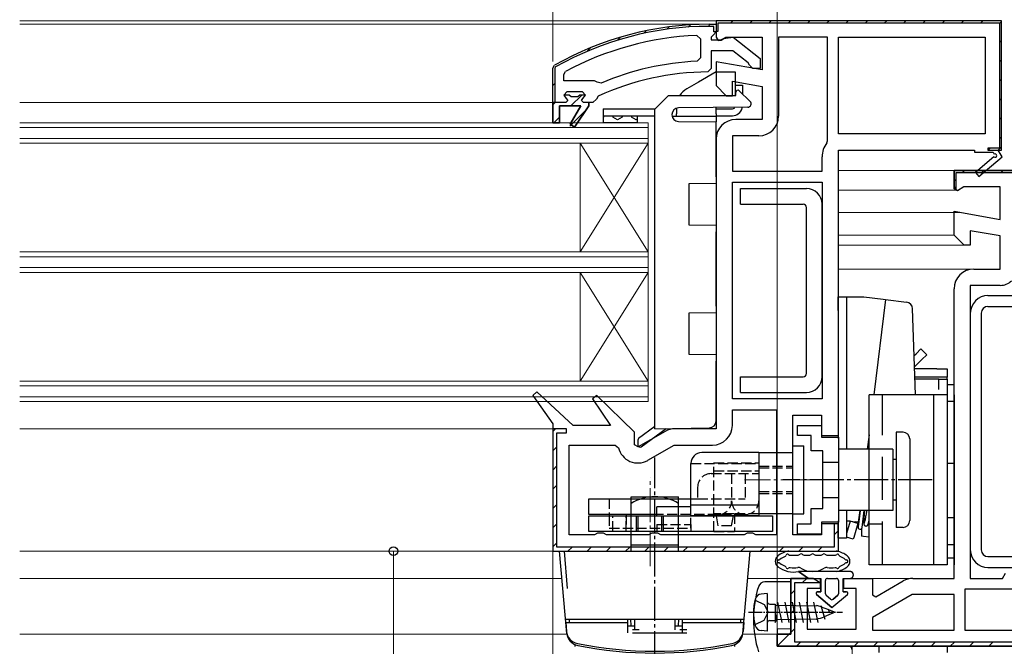
# Model space of a CAD drawing. Extents: x 0 to 1386, y 0 to 2241.
# Drawn here: x 460 to 604, y 393 to 485 of the extents above; entities that cross this region are included whole.
import ezdxf

# ---------------------------------------------------------------- set-up
doc = ezdxf.new("R2010")
doc.units = 0
for name, pattern in [('HIDDEN', [9.525, 6.35, -3.175]), ('YCENTER_1', [13, 10, -1, 1, -1]), ('YHIDDEN_1', [4, 3, -1])]:
    doc.linetypes.add(name, pattern=pattern)
for name, color, linetype, lineweight in [('YKK_11', 7, 'CONTINUOUS', 30), ('YKK_12', 2, 'CONTINUOUS', 13), ('YKK_13', 4, 'CONTINUOUS', 30), ('YKK_D', 6, 'CONTINUOUS', 13)]:
    doc.layers.add(name, color=color, linetype=linetype, lineweight=lineweight)

msp = doc.modelspace()

# ---------------------------------------------------------------- linework, layer by layer
at = {"layer": 'YKK_11', "linetype": 'Continuous', "lineweight": 13}
for p, q in [((554.77, 483.78), (555.12, 484.13)), ((557.92, 484.1), (558.24, 484.42)), ((560.85, 484.2), (561.15, 484.5)), ((564.17, 484.7), (564.47, 485)), ((567, 484.7), (567.3, 485)), ((569.83, 484.7), (570.13, 485)), ((572.66, 484.7), (572.96, 485)), ((575.49, 484.7), (575.79, 485)), ((578.32, 484.7), (578.62, 485)), ((581.15, 484.7), (581.45, 485)), ((583.97, 484.7), (584.27, 485)), ((586.8, 484.7), (587.1, 485)), ((589.63, 484.7), (589.93, 485)), ((592.46, 484.7), (592.76, 485)), ((595.29, 484.7), (595.59, 485)), ((598.12, 484.7), (598.42, 485)), ((600.94, 484.7), (601.24, 485)), ((603.67, 484.6), (603.89, 484.82)), ((547.5, 482.16), (547.95, 482.61)), ((551.33, 483.17), (551.72, 483.56)), ((543.02, 480.52), (543.58, 481.08)), ((603.7, 481.8), (604, 482.1)), ((603.7, 478.97), (604, 479.27)), ((603.7, 476.14), (604, 476.44)), ((538, 475.5), (538.3, 475.8)), ((540.67, 472.5), (542.27, 474.1)), ((603.7, 473.31), (604, 473.61)), ((538, 472.67), (538.34, 473)), ((538.24, 470.08), (539, 470.84)), ((540.5, 469.51), (542.91, 471.92)), ((603.7, 470.49), (604, 470.79)), ((603.7, 467.66), (604, 467.96)), ((602.04, 466), (602.34, 466.3)), ((598.27, 462.7), (598.57, 463)), ((601.1, 462.7), (601.4, 463)), ((603.93, 462.7), (604.23, 463)), ((597, 461.43), (597.3, 461.73)), ((538.01, 424.59), (538.41, 424.99)), ((538, 421.76), (538.6, 422.36)), ((538, 418.93), (538.6, 419.53)), ((538, 416.1), (538.6, 416.7)), ((538, 413.27), (538.6, 413.87)), ((538, 410.44), (538.6, 411.04)), ((579.4, 409.42), (580, 410.02)), ((538.06, 407.67), (538.6, 408.21)), ((540.22, 407), (540.82, 407.6)), ((543.04, 407), (543.64, 407.6)), ((545.87, 407), (546.47, 407.6)), ((548.7, 407), (549.3, 407.6)), ((551.53, 407), (552.13, 407.6)), ((554.36, 407), (554.96, 407.6)), ((557.19, 407), (557.79, 407.6)), ((560.01, 407), (560.61, 407.6)), ((562.84, 407), (563.44, 407.6)), ((565.67, 407), (566.27, 407.6)), ((568.5, 407), (569.1, 407.6)), ((571.33, 407), (571.93, 407.6)), ((574.16, 407), (574.76, 407.6)), ((576.98, 407), (577.58, 407.6)), ((574.74, 402.4), (575.34, 403)), ((573, 400.66), (573.6, 401.26)), ((573, 397.83), (573.6, 398.43)), ((571.15, 393.15), (573.6, 395.6)), ((573.83, 393), (574.43, 393.6)), ((576.66, 393), (577.26, 393.6)), ((579.49, 393), (580.09, 393.6)), ((582.31, 393), (582.91, 393.6)), ((585.14, 393), (585.74, 393.6)), ((587.97, 393), (588.57, 393.6)), ((590.8, 393), (591.4, 393.6)), ((593.63, 393), (594.23, 393.6)), ((596.46, 393), (597.06, 393.6)), ((599.28, 393), (599.88, 393.6)), ((602.11, 393), (602.71, 393.6))]:
    msp.add_line(p, q, dxfattribs=at)
at = {"layer": 'YKK_11', "linetype": 'ByBlock', "lineweight": 30, "ltscale": 0.5}
for p, q in [((561, 484.5), (562, 484.5)), ((561, 484.5), (562, 484.5)), ((561.7, 484.2), (561, 484.2)), ((561.7, 483.4), (561.7, 484.2)), ((562, 484.5), (562, 483.4)), ((562, 484.5), (562, 483.4)), ((561.56, 482.91), (561.3, 482.61)), ((561.3, 482.61), (561.3, 482.2)), ((562, 483.4), (561.56, 482.91)), ((562, 483.4), (561.7, 483.4)), ((562.7, 482.2), (563.1, 482.4)), ((563.1, 482.4), (564.52, 482.59)), ((564.52, 482.59), (568.5, 479.48)), ((561.3, 482.2), (562.7, 482.2)), ((564.46, 480.6), (561.3, 480.6)), ((561.3, 480.6), (561.3, 478)), ((566.71, 478.85), (564.46, 480.6)), ((568.5, 479.48), (568.5, 478)), ((538, 478.05), (538.25, 478.49)), ((538, 478.05), (538.25, 478.49)), ((538, 473), (538, 478.05)), ((538, 473), (538, 478.05)), ((538, 473), (538, 478.05)), ((538.4, 478.23), (538.3, 478.05)), ((538.3, 478.05), (538.3, 473)), ((561.3, 478), (560.8, 477.5)), ((566.9, 478.48), (566.71, 478.85)), ((567.4, 478), (566.9, 478.48)), ((568.5, 478), (567.4, 478)), ((539.6, 474.1), (540.1, 474.6)), ((540.41, 474.1), (539.6, 474.1)), ((540.41, 474.1), (539.6, 474.1)), ((539.6, 474.1), (539.98, 473.6)), ((539.98, 473.6), (540.2, 473.3)), ((540.1, 474.6), (542.3, 474.6)), ((540.7, 473.84), (540.41, 474.1)), ((540.7, 473.84), (540.41, 474.1)), ((541.7, 473.84), (540.7, 473.84)), ((541.7, 473.84), (540.7, 473.84)), ((541.99, 474.1), (541.7, 473.84)), ((541.99, 474.1), (541.7, 473.84)), ((542.8, 474.1), (541.99, 474.1)), ((542.8, 474.1), (541.99, 474.1)), ((542.8, 474.1), (541.99, 474.1)), ((542.3, 474.6), (542.8, 474.1)), ((544.69, 473.93), (544.4, 473.49)), ((538, 470), (538, 473)), ((538.3, 473), (538, 473)), ((538, 473), (538, 470)), ((539.9, 473), (538, 473)), ((542.1, 472.5), (539, 472.5)), ((539, 472.5), (539, 470)), ((540.2, 473.3), (539.9, 473)), ((540.53, 469.79), (542.1, 472.5)), ((543.3, 472.5), (541.21, 469.37)), ((543.9, 473), (543.3, 473)), ((543.3, 473), (543.3, 472.5)), ((544.4, 473.49), (543.9, 473)), ((539, 470), (538, 470)), ((541.21, 469.37), (540.53, 469.79)), ((562, 467.6), (562, 425)), ((603.5, 466), (604, 466.5)), ((580, 424), (580, 466)), ((580, 466), (600, 466)), ((600, 466), (600, 465.7)), ((600, 465.7), (602.75, 465.7)), ((602.86, 465.02), (600.14, 462.71)), ((600.66, 462.1), (604.08, 465)), ((602.75, 465.7), (602.93, 465.4)), ((604.08, 465), (603.5, 466)), ((610, 463), (597, 463)), ((597, 463), (597, 460.6)), ((597.3, 460.14), (597.3, 462.7)), ((597.3, 462.7), (610, 462.7)), ((600.14, 462.71), (600.66, 462.1)), ((597, 460.6), (597.3, 460.14)), ((535.64, 430.42), (535.05, 429.91)), ((541, 425.5), (535.64, 430.42)), ((535.05, 429.91), (538, 425.71)), ((544.45, 429.92), (543.84, 429.41)), ((543.84, 429.41), (546.47, 425.5)), ((550, 424.51), (544.45, 429.92)), ((573.3, 409.4), (573.3, 427)), ((573.3, 427), (577.5, 427)), ((577.5, 427), (577.5, 424)), ((538, 425.71), (538, 407)), ((540, 425), (538, 425)), ((538, 425), (538, 407)), ((538.6, 407.6), (538.6, 424.4)), ((538.6, 424.4), (540, 424.4)), ((540, 424.4), (540, 425)), ((546.47, 425.5), (541, 425.5)), ((550, 422.66), (550, 424.51)), ((554.52, 424.61), (550.57, 422.33)), ((562, 425), (555.97, 425)), ((577.5, 424), (580, 424)), ((550.57, 422.33), (550, 422.66)), ((580, 411), (577.5, 411)), ((577.5, 411), (577.5, 409.4)), ((580, 411), (579.4, 411)), ((579.4, 411), (579.4, 407.6)), ((580, 407), (580, 411)), ((580, 407), (580, 411)), ((577.5, 409.4), (573.3, 409.4)), ((538, 407), (580, 407)), ((538, 407), (580, 407)), ((538, 407), (580, 407)), ((579.4, 407.6), (538.6, 407.6)), ((576.3, 403), (573, 403)), ((573, 403), (573, 394.8)), ((577.22, 402.4), (576.3, 403)), ((573.6, 393.6), (573.6, 402.4)), ((573.6, 402.4), (577.22, 402.4)), ((573, 394.8), (571, 394.8)), ((571, 394.8), (571, 393.5)), ((571.5, 393), (610, 393)), ((571.5, 393), (610, 393)), ((610, 393.6), (573.6, 393.6))]:
    msp.add_line(p, q, dxfattribs=at)
at = {"layer": 'YKK_11', "linetype": 'ByBlock', "lineweight": -2, "ltscale": 0.5}
for p, q in [((604, 485), (562, 485)), ((562, 485), (562, 483.5)), ((604, 485), (562, 485)), ((562, 485), (562, 483.5)), ((562.3, 483.5), (562.3, 484.7)), ((562.3, 484.7), (603.7, 484.7)), ((603.7, 484.7), (603.7, 466.3)), ((604, 466.5), (604, 485)), ((604, 466), (604, 485)), ((604, 466), (604, 485)), ((559.18, 482.87), (559.7, 482.37)), ((559.7, 482.37), (559.7, 479.57)), ((562, 483.5), (562.3, 483.5)), ((562, 483.5), (562, 482.6)), ((562, 482.6), (562.3, 482.14)), ((562.76, 482.18), (563.44, 482.6)), ((563.44, 482.6), (568.8, 482.6)), ((568.8, 482.6), (568.8, 477.79)), ((578.4, 482.6), (571.2, 482.6)), ((571.2, 482.6), (571.2, 471)), ((578.4, 467.37), (578.4, 482.6)), ((578.4, 467.37), (578.4, 482.6)), ((580, 482.6), (601.6, 482.6)), ((580, 482.6), (601.6, 482.6)), ((580, 468.4), (580, 482.6)), ((601.6, 482.6), (601.6, 468.4)), ((562.3, 482.14), (562.76, 482.18)), ((559.7, 479.57), (559.22, 479.07)), ((568.8, 477.79), (562, 478.99)), ((562, 478.99), (562, 475.5)), ((539.6, 477.11), (539.86, 477.55)), ((539.6, 476.2), (539.6, 477.11)), ((544.11, 476.2), (539.6, 476.2)), ((544.11, 476.2), (539.6, 476.2)), ((544.51, 476.01), (544.11, 476.2)), ((545.1, 475.86), (544.51, 476.01)), ((562, 475.5), (563.5, 474)), ((564.4, 474), (564.4, 476.13)), ((564.4, 476.13), (568.8, 475.36)), ((568.8, 475.36), (568.8, 470.5)), ((542.8, 474.1), (541.99, 474.1)), ((542.2, 473.3), (542.43, 473.6)), ((542.43, 473.6), (542.8, 474.08)), ((542.8, 474.08), (542.8, 474.1)), ((563.5, 474), (564.4, 474)), ((538, 473), (538, 470)), ((539, 470), (539, 472.5)), ((539, 472.5), (542.1, 472.5)), ((542.1, 472.5), (540.53, 469.79)), ((541.21, 469.37), (543.3, 472.5)), ((542.5, 473), (542.2, 473.3)), ((543.3, 473), (542.5, 473)), ((543.3, 472.5), (543.3, 473)), ((538, 470), (539, 470)), ((540.53, 469.79), (541.21, 469.37)), ((568.8, 470.5), (564.9, 470.5)), ((568.3, 468.1), (564.4, 468.1)), ((564.4, 468.1), (564.4, 462.9)), ((601.6, 468.4), (580, 468.4)), ((578.3, 467.06), (578.4, 467.37)), ((603.7, 466.3), (602, 466.3)), ((602, 466.3), (602, 466)), ((603.5, 466), (604, 466.5)), ((577.6, 462.9), (577.6, 465)), ((602, 466), (604, 466)), ((564.4, 462.9), (577.6, 462.9)), ((597, 460.31), (597, 463)), ((597, 463), (610, 463)), ((564.4, 429.4), (564.4, 461.3)), ((564.4, 429.4), (564.4, 461.3)), ((564.4, 461.3), (577.6, 461.3)), ((577.6, 461.3), (577.6, 429.4)), ((598.44, 460.6), (597.52, 460.02)), ((603.8, 460.6), (598.44, 460.6)), ((603.8, 455.79), (603.8, 460.6)), ((597.52, 460.02), (597, 460.31)), ((597, 453.5), (597, 456.99)), ((597, 456.99), (603.8, 455.79)), ((598.5, 452), (597, 453.5)), ((603.8, 453.36), (599.4, 454.13)), ((599.4, 454.13), (599.4, 452)), ((603.8, 448.5), (603.8, 453.36)), ((599.4, 452), (598.5, 452)), ((599.9, 448.5), (603.8, 448.5)), ((599.4, 446.1), (599.4, 403)), ((599.4, 446.1), (599.4, 403)), ((603.8, 446.1), (599.4, 446.1)), ((597, 403), (597, 445.6)), ((577.6, 429.4), (564.4, 429.4)), ((564.4, 425.5), (564.4, 427.8)), ((564.4, 427.8), (570.9, 427.8)), ((570.9, 427.8), (570.9, 409.4)), ((570.9, 427.8), (570.9, 409.4)), ((540.4, 409.4), (540.4, 422.6)), ((540.4, 422.6), (547.19, 422.6)), ((547.19, 422.6), (547.67, 422.21)), ((551.95, 420.36), (555.84, 422.6)), ((555.84, 422.6), (561.5, 422.6)), ((544.13, 409.4), (540.4, 409.4)), ((544.57, 409.65), (544.13, 409.4)), ((545.43, 409.65), (544.57, 409.65)), ((545.87, 409.4), (545.43, 409.65)), ((552.13, 409.4), (545.87, 409.4)), ((552.57, 409.65), (552.13, 409.4)), ((553.43, 409.65), (552.57, 409.65)), ((553.87, 409.4), (553.43, 409.65)), ((566.13, 409.4), (553.87, 409.4)), ((566.57, 409.65), (566.13, 409.4)), ((567.43, 409.65), (566.57, 409.65)), ((567.87, 409.4), (567.43, 409.65)), ((570.9, 409.4), (567.87, 409.4)), ((573, 394.8), (573, 403)), ((573, 403), (577.3, 403)), ((577.3, 403), (577.3, 401.5)), ((580.8, 401.5), (580.8, 403)), ((580.8, 403), (585, 403)), ((585, 403), (585, 400.58)), ((585.5, 400.29), (589.52, 402.61)), ((590.97, 403), (597, 403)), ((599.4, 403), (604.13, 403)), ((604.13, 403), (604.57, 403.75)), ((577.3, 401.5), (575.4, 401.5)), ((575.4, 401.5), (575.4, 395.5)), ((582.6, 401.5), (580.8, 401.5)), ((582.6, 395.5), (582.6, 401.5)), ((610, 401.4), (598.6, 401.4)), ((598.6, 401.4), (598.6, 395.4)), ((590.84, 400.6), (585, 397.23)), ((585, 400.58), (585.5, 400.29)), ((597, 400.6), (590.84, 400.6)), ((597, 395.4), (597, 400.6)), ((585, 397.23), (585, 395.4)), ((575.4, 395.5), (582.6, 395.5)), ((585, 395.4), (597, 395.4)), ((585, 395.4), (597, 395.4)), ((598.6, 395.4), (610, 395.4)), ((571, 393), (571, 394.8)), ((571, 394.8), (573, 394.8)), ((610, 393), (571, 393))]:
    msp.add_line(p, q, dxfattribs=at)
at = {"layer": 'YKK_11', "linetype": 'ByBlock', "lineweight": 30, "ltscale": 0.5}
for centre, radius, start, end in [((561, 438.5), 46, 90, 119.6372), ((561, 438.5), 46, 90, 119.6372), ((561, 438.5), 45.7, 90, 119.6372), ((561, 438.5), 39, 90.2901, 114.7198), ((603.05, 465.18), 0.25, 220.357, 120), ((555.97, 422.1), 2.9, 90, 120)]:
    msp.add_arc(centre, radius, start, end, dxfattribs=at)
at = {"layer": 'YKK_11', "linetype": 'ByBlock', "lineweight": -2, "ltscale": 0.5}
for centre, radius, start, end in [((561, 438.5), 44.4, 92.3499, 118.4298), ((561, 438.5), 40.6, 92.5101, 113.062), ((568.3, 471), 2.9, 270, 360), ((564.9, 467.6), 2.9, 90, 180), ((581, 465), 3.4, 142.6431, 180), ((599.9, 445.6), 2.9, 90, 180), ((603.8, 448.5), 2.4, 270, 313.6028), ((561.5, 425.5), 2.9, 270, 360), ((550.5, 422.87), 2.9, 193.0206, 300), ((590.97, 400.1), 2.9, 90, 120)]:
    msp.add_arc(centre, radius, start, end, dxfattribs=at)
at = {"layer": 'YKK_12'}
for p, q in [((459.59, 485), (562.5, 485)), ((459.59, 484.5), (561, 484.5)), ((459.59, 473), (538, 473)), ((542, 451.01), (542, 467.01)), ((552, 451.01), (542, 467.01)), ((552, 467.01), (542, 451.01)), ((597.5, 463), (580, 463)), ((597.5, 460.1), (580, 460.1)), ((598, 456.8), (580, 456.8)), ((597.04, 453.5), (580, 453.5)), ((598.71, 452), (580, 452)), ((542, 432.01), (542, 448.01)), ((552, 432.01), (542, 448.01)), ((552, 448.01), (542, 432.01)), ((599.9, 448.5), (580, 448.5)), ((459.59, 425), (538.5, 425)), ((459.59, 407), (539, 407)), ((459.59, 403), (539.35, 403)), ((566.65, 403), (573.5, 403)), ((590.97, 403), (584, 403)), ((459.59, 394.8), (540.07, 394.8)), ((565.93, 394.8), (571.5, 394.8)), ((582, 393), (582, 381.6))]:
    msp.add_line(p, q, dxfattribs=at)
at = {"layer": 'YKK_12', "ltscale": 0.5}
for p, q in [((552, 470.01), (459.59, 470.01)), ((552, 469.31), (459.59, 469.31)), ((552, 448.01), (552, 470.01)), ((552, 429.01), (552, 470.01)), ((552, 467.71), (459.59, 467.71)), ((552, 467.01), (459.59, 467.01)), ((552, 451.01), (459.59, 451.01)), ((552, 450.31), (459.59, 450.31)), ((552, 448.71), (459.59, 448.71)), ((552, 448.01), (459.59, 448.01)), ((552, 432.01), (459.59, 432.01)), ((552, 431.31), (459.59, 431.31)), ((552, 429.71), (459.59, 429.71)), ((552, 429.01), (459.59, 429.01))]:
    msp.add_line(p, q, dxfattribs=at)
at = {"layer": 'YKK_13', "linetype": 'Continuous'}
for p, q in [((562, 477.51), (559.4, 476.01)), ((562, 477.51), (564.8, 477.51)), ((564.8, 477.51), (564.8, 474.01)), ((559.4, 476.01), (557.7, 475.02)), ((555, 474.01), (553, 472.01)), ((555, 474.01), (564.9, 474.01)), ((564.9, 474.01), (564.9, 474.5)), ((565.41, 474.71), (567.01, 473.16)), ((556.2, 472.17), (556.2, 471.31)), ((566.67, 472.3), (556.49, 472.21)), ((562, 471.31), (562, 472.26)), ((545.44, 470.84), (545.4, 470.82)), ((545.44, 471.06), (545.44, 470.84)), ((546.82, 471.06), (546.82, 470.84)), ((547.51, 470.45), (546.82, 470.84)), ((548.19, 470.84), (547.51, 470.45)), ((548.19, 471.06), (548.19, 470.84)), ((549.57, 471.06), (549.57, 470.84)), ((550.26, 470.45), (549.57, 470.84)), ((553, 425.01), (553, 472.01)), ((555.5, 471.21), (555.5, 471.2)), ((555.52, 471.01), (562, 471.01)), ((556.2, 471.01), (556.2, 471.31)), ((562, 471.31), (562, 471.01)), ((562, 471.01), (562, 470.71)), ((562, 470.71), (562, 470.15)), ((550.4, 470.53), (550.26, 470.45)), ((556.49, 470.2), (562, 470.15)), ((562, 462.06), (562, 470.15)), ((562, 462.06), (562, 461.06)), ((562, 461.06), (558, 461.03)), ((558, 461.03), (558, 454.98)), ((558, 454.98), (562, 454.95)), ((562, 454.95), (562, 453.95)), ((562, 443.06), (562, 453.95)), ((562, 442.06), (558, 442.03)), ((558, 442.03), (558, 435.98)), ((562, 443.06), (562, 442.06)), ((558, 435.98), (562, 435.95)), ((562, 435.95), (562, 434.95)), ((562, 426.15), (562, 434.95)), ((553, 425.32), (550.62, 423.58)), ((550.98, 422.35), (554.65, 425.03)), ((553, 425.01), (561.02, 425.15)), ((550.5, 423.34), (550.5, 422.6))]:
    msp.add_line(p, q, dxfattribs=at)
at = {"layer": 'YKK_13', "linetype": 'YHIDDEN_1'}
for p, q in [((564.8, 475.56), (565.9, 475.56)), ((577.7, 420.1), (580, 420.1)), ((577.7, 414.9), (580, 414.9))]:
    msp.add_line(p, q, dxfattribs=at)
at = {"layer": 'YKK_13'}
for p, q in [((565.9, 475.56), (565.9, 474.24)), ((545.4, 472.06), (553, 472.06)), ((545.4, 472.06), (545.4, 471.06)), ((545.4, 471.06), (553, 471.06)), ((545.4, 471.06), (545.4, 470.06)), ((550.4, 471.06), (550.4, 470.06)), ((562, 472.06), (564.4, 472.06)), ((562, 471.06), (564.4, 471.06)), ((545.4, 470.06), (550.4, 470.06)), ((545.4, 470.06), (550.4, 470.06)), ((565.6, 458.05), (565.6, 460.35)), ((565.6, 460.35), (575.3, 460.35)), ((565.6, 458.05), (574.8, 458.05)), ((577.6, 432.65), (577.6, 458.05)), ((575.3, 433.15), (575.3, 457.55)), ((602, 444.6), (619.1, 444.6)), ((579.98, 444.4), (581.18, 444.4)), ((579.98, 442.4), (579.98, 444.4)), ((581.18, 444.4), (581.18, 442.4)), ((581.18, 444.4), (583.75, 444.4)), ((583.75, 444.4), (586.59, 444.05)), ((586.94, 444), (585.22, 430)), ((586.59, 444.05), (586.94, 444)), ((586.94, 444), (590.03, 443.62)), ((579.98, 442.4), (579.98, 423.55)), ((581.18, 442.4), (581.18, 422)), ((599.4, 442), (599.4, 407.2)), ((601, 442), (601, 407.2)), ((602, 443), (619.1, 443)), ((591.15, 435.77), (591.43, 436.04)), ((591.43, 436.04), (592.13, 436.74)), ((592.13, 436.74), (592.98, 435.9)), ((592.98, 435.9), (592.27, 435.19)), ((592.27, 435.19), (591.21, 434.13)), ((594.48, 433.8), (591.22, 433.8)), ((594.48, 433.8), (595.98, 433.8)), ((595.98, 433.8), (595.98, 432.6)), ((565.6, 430.35), (565.6, 432.65)), ((565.6, 432.65), (574.8, 432.65)), ((594.48, 432.6), (591.27, 432.6)), ((594.78, 432.3), (591.28, 432.3)), ((595.98, 432.6), (594.48, 432.6)), ((594.78, 432.3), (595.98, 432.3)), ((594.78, 430.8), (594.78, 432.3)), ((595.98, 432.3), (595.98, 432.6)), ((595.98, 432.3), (595.98, 430.8)), ((565.6, 430.35), (575.3, 430.35)), ((596, 431.46), (596, 407.96)), ((597, 431.46), (596, 431.46)), ((597, 407.96), (597, 431.46)), ((596, 430), (584.5, 430)), ((584.5, 405), (584.5, 430)), ((594, 430), (594, 405)), ((596, 430), (596, 405)), ((597, 429), (596, 429)), ((596, 429), (596, 406)), ((597, 429), (596, 429)), ((596, 429), (596, 406)), ((597, 430), (597, 405)), ((597, 406), (597, 429)), ((597, 406), (597, 429)), ((588.5, 424.5), (588.5, 410.5)), ((588.5, 424.5), (588.5, 410.5)), ((589.5, 424.5), (588.5, 424.5)), ((584.5, 424.12), (584.24, 422)), ((584.5, 423.7), (584.45, 423.7)), ((590.5, 423.5), (590.5, 411.5)), ((588, 422), (580, 422)), ((584.32, 422.15), (584.3, 422)), ((588, 422), (588, 413)), ((588.5, 420.5), (588, 420.5)), ((596, 419.96), (597, 419.96)), ((588.5, 414.5), (588, 414.5)), ((588, 413), (580, 413)), ((581.18, 413), (581.18, 410.9)), ((583.19, 413), (582.89, 410.56)), ((583.13, 413), (582.92, 411.25)), ((583.49, 410.49), (583.8, 413)), ((579.98, 411.45), (579.98, 410.9)), ((581.73, 411.4), (581.18, 411.4)), ((581.73, 411.4), (581.18, 409.61)), ((581.73, 411.4), (582.57, 411.29)), ((582.88, 411.05), (581.73, 411.4)), ((582.92, 411.25), (582.57, 411.29)), ((596, 411.96), (597, 411.96)), ((579.98, 408.9), (579.98, 410.9)), ((581.18, 410.9), (581.18, 408.9)), ((582.88, 411.05), (582.26, 409.03)), ((583.42, 410.33), (583.38, 409.19)), ((589.5, 410.5), (588.5, 410.5)), ((581.18, 408.9), (579.98, 408.9)), ((582.17, 408.75), (581.18, 409.05)), ((582.26, 409.03), (582.17, 408.75)), ((583.71, 409.15), (583.38, 409.19)), ((584.5, 409.05), (583.71, 409.15)), ((572.71, 407), (579.69, 407)), ((596, 407.96), (597, 407.96)), ((572.99, 406.4), (573.99, 406.4)), ((575.05, 406.4), (575.67, 406.4)), ((576.73, 406.4), (577.35, 406.4)), ((578.41, 406.4), (579.41, 406.4)), ((596, 406), (597, 406)), ((596, 406), (597, 406)), ((602, 406.2), (619.1, 406.2)), ((596, 405), (584.5, 405)), ((602, 404.6), (619.1, 404.6)), ((581.7, 404), (574.15, 404)), ((574.15, 404), (575.6, 403)), ((575.6, 403), (574.15, 404)), ((575.6, 403), (577.4, 403)), ((575.6, 403), (577.4, 403)), ((577.4, 403), (577.4, 401)), ((577.4, 401), (577.4, 403)), ((578.1, 400.7), (578.1, 402.7)), ((578.1, 400.7), (578.1, 402.7)), ((578.4, 403), (579.7, 403)), ((578.4, 403), (579.7, 403)), ((580, 402.7), (580, 400.7)), ((580, 402.7), (580, 400.7)), ((580.7, 403), (581.7, 403)), ((580.7, 401), (580.7, 403)), ((580.7, 403), (581.7, 403)), ((580.7, 401), (580.7, 403)), ((576.77, 400.64), (579.05, 398.7)), ((579.05, 398.7), (576.77, 400.64)), ((577.4, 401), (576.9, 401)), ((576.9, 401), (577.4, 401)), ((578.86, 399.92), (578.21, 400.47)), ((578.86, 399.92), (578.21, 400.47)), ((579.05, 398.7), (581.33, 400.64)), ((579.05, 398.7), (581.33, 400.64)), ((579.89, 400.47), (579.24, 399.92)), ((579.24, 399.92), (579.89, 400.47)), ((581.2, 401), (580.7, 401)), ((580.7, 401), (581.2, 401)), ((586, 392.1), (586, 393.02, 0)), ((586, 393.02, 0), (596, 393.02, 0)), ((596, 393.02, 0), (596, 392.1))]:
    msp.add_line(p, q, dxfattribs=at)
at = {"layer": 'YKK_13', "ltscale": 0.05}
msp.add_line((591.36, 430), (590.91, 442.67), dxfattribs=at)
at = {"layer": 'YKK_13', "linetype": 'HIDDEN'}
for p, q in [((586.5, 405), (586.5, 430)), ((584.5, 411), (586.5, 411))]:
    msp.add_line(p, q, dxfattribs=at)
at = {"layer": 'YKK_13', "linetype": 'ByBlock', "lineweight": -2, "ltscale": 0.5}
for p, q in [((574, 424), (574, 425.5)), ((574, 425.5), (577.5, 425.5)), ((577.5, 425.5), (577.5, 423.75)), ((576, 424), (574, 424)), ((576, 421.75), (576, 424)), ((577.5, 423.75), (580, 423.75)), ((580, 423.75), (580, 411.25)), ((577.7, 421.75), (576, 421.75)), ((577.7, 413.25), (577.7, 421.75)), ((576, 411), (576, 413.25)), ((576, 413.25), (577.7, 413.25)), ((574, 409.5), (574, 411)), ((574, 411), (576, 411)), ((580, 411.25), (577.5, 411.25)), ((577.5, 411.25), (577.5, 409.5)), ((577.5, 409.5), (574, 409.5))]:
    msp.add_line(p, q, dxfattribs=at)
at = {"layer": 'YKK_13', "linetype": 'Continuous', "ltscale": 0.5}
for p, q in [((568.3, 421.5), (559.9, 421.5)), ((568.3, 421.5), (568.3, 420)), ((568.3, 421.5), (573.3, 421.5)), ((568.3, 421.5), (568.3, 412.2)), ((573.3, 412.5), (573.3, 422.5)), ((573.3, 422.5), (574.9, 422.5)), ((574.9, 412.5), (574.9, 422.5)), ((558.3, 412.2), (558.3, 419.9)), ((568.3, 418.4), (568.3, 414.4)), ((543.3, 414.7), (558.3, 414.7)), ((543.3, 412.4), (543.3, 414.7)), ((549.5, 407), (549.5, 415)), ((549.5, 415), (556.5, 415)), ((556.5, 407), (556.5, 415)), ((558.3, 413.5), (553.3, 413.5)), ((553.3, 412.2), (553.3, 413.5)), ((558.3, 413.8), (568.3, 413.8)), ((558.3, 412.2), (558.3, 413.5)), ((553.3, 412.4), (543.3, 412.4)), ((543.3, 409.9), (543.3, 412.2)), ((543.3, 412.2), (570.3, 412.2)), ((546.3, 412.4), (546.3, 412.2)), ((558.3, 412.2), (558.3, 412.4)), ((568.3, 412.2), (558.3, 412.2)), ((568.3, 412.2), (558.3, 412.2)), ((573.3, 412.5), (568.3, 412.5)), ((570.3, 412.2), (570.3, 409.9)), ((573.3, 412.5), (574.9, 412.5)), ((570.3, 409.9), (543.3, 409.9)), ((540.06, 394.91), (539, 407)), ((540.18, 401.5), (539.7, 407)), ((550.2, 407), (557.2, 407)), ((565.94, 394.91), (567, 407)), ((573, 402.5), (569.19, 402.47)), ((573, 395.57), (573, 402.5)), ((539.87, 397), (566.12, 397)), ((540.4, 397), (549, 397)), ((540.4, 397), (540.4, 396.5)), ((549, 397), (549, 395)), ((549.5, 396), (549.48, 397)), ((550, 397), (550, 395.44)), ((556, 395.44), (556, 397)), ((556.5, 396), (556.52, 397)), ((557, 397), (557, 395)), ((557, 397), (565.6, 397)), ((565.6, 397), (565.6, 396.5)), ((539.9, 396.5), (540.01, 395.2)), ((539.9, 396.5), (549, 396.5)), ((549, 396), (550, 396)), ((550.7, 395.44), (549.7, 395.44)), ((556, 396), (557, 396)), ((557.7, 395.44), (556.7, 395.44)), ((557, 396.5), (566.1, 396.5)), ((566.1, 396.5), (565.99, 395.2)), ((573, 395.57), (571, 395.54)), ((571, 395.54), (571, 393)), ((549.7, 395), (557.7, 395)), ((571, 393), (581.5, 393))]:
    msp.add_line(p, q, dxfattribs=at)
at = {"layer": 'YKK_13', "linetype": 'YCENTER_1', "ltscale": 0.5}
for p, q in [((553, 370.75), (553, 420.78)), ((593.81, 417.5), (571.81, 417.5)), ((550.3, 409.9), (550.3, 412.2)), ((550.55, 409.9), (550.55, 412.2)), ((554.05, 409.9), (554.05, 412.2)), ((554.3, 409.9), (554.3, 412.2))]:
    msp.add_line(p, q, dxfattribs=at)
at = {"layer": 'YKK_13', "linetype": 'YHIDDEN_1', "ltscale": 0.5}
for p, q in [((561.7, 420), (568.3, 420)), ((561.7, 409.9), (561.7, 420)), ((568.3, 420), (568.3, 415.5)), ((558.3, 419.9), (568.3, 419.9)), ((561.7, 418.8), (568.3, 418.8)), ((568.3, 419.5), (573.3, 419.5)), ((568.3, 419.25), (573.3, 419.25)), ((561.3, 418.4), (568.3, 418.4)), ((564.3, 418.4), (564.3, 414.4)), ((566.3, 418.4), (566.3, 414.7)), ((559.3, 416.4), (559.3, 414.7)), ((568.3, 415.75), (573.3, 415.75)), ((546.3, 414.7), (546.3, 412.4)), ((558.3, 412.4), (558.3, 414.7)), ((558.3, 414.7), (559.3, 414.7)), ((559.3, 414.7), (566.3, 414.7)), ((568.3, 415.5), (573.3, 415.5)), ((546.3, 412.2), (546.3, 410.4)), ((546.8, 409.9), (546.8, 412.2)), ((548.8, 412.4), (548.8, 410.4)), ((548.8, 409.9), (548.8, 412.2)), ((566.3, 412.4), (553.3, 412.4)), ((558.3, 410.4), (558.3, 412.2)), ((564.7, 412.5), (561.7, 412.5)), ((562.3, 410.7), (562.05, 412.2)), ((564.3, 410.7), (564.55, 412.2)), ((564.7, 412.5), (564.7, 409.9)), ((568.3, 412.5), (564.7, 412.5)), ((546.3, 410.4), (558.3, 410.4)), ((553.3, 410.9), (553.3, 409.9)), ((553.3, 410.9), (558.3, 410.9)), ((558.3, 410.9), (558.3, 409.9)), ((561.7, 409.9), (564.7, 409.9)), ((564.3, 410.7), (562.3, 410.7))]:
    msp.add_line(p, q, dxfattribs=at)
at = {"layer": 'YKK_13', "linetype": 'YCENTER_1', "lineweight": 13, "ltscale": 0.5}
for p, q in [((552.3, 404.77), (552.3, 417.78)), ((576.52, 417.5), (566.21, 417.5))]:
    msp.add_line(p, q, dxfattribs=at)
at = {"layer": 'YKK_13', "linetype": 'YHIDDEN_1', "lineweight": 13, "ltscale": 0.5}
for p, q in [((549.5, 412.4), (549.5, 410.4)), ((549.5, 409.9), (549.5, 412.2))]:
    msp.add_line(p, q, dxfattribs=at)
at = {"layer": 'YKK_13', "linetype": 'Continuous', "lineweight": 30, "ltscale": 0.5}
for p, q in [((549.5, 407.9), (549.5, 409.9)), ((556.5, 407.9), (549.5, 407.9))]:
    msp.add_line(p, q, dxfattribs=at)
at = {"layer": 'YKK_13', "linetype": 'Continuous', "ltscale": 0.2}
for p, q in [((567.74, 399.8), (569.06, 399.15)), ((569.5, 400.75), (568.65, 400.68)), ((569.5, 400.75), (569.5, 395.25)), ((569.06, 399.15), (569.67, 398)), ((569.9, 399.2), (570.7, 399.2)), ((570.7, 399.2), (570.7, 396.5)), ((570.7, 399.05), (576.79, 398.98)), ((571.06, 399.5), (571.66, 396.5)), ((572.12, 399.5), (572.72, 396.5)), ((573.18, 399.5), (573.78, 396.5)), ((574.24, 399.5), (574.84, 396.5)), ((575.3, 399.5), (575.9, 396.5)), ((576.36, 399.5), (576.96, 396.5)), ((577.42, 399), (578.02, 397)), ((577.48, 398.82), (578.54, 398.4)), ((578.51, 398.51), (578.67, 397.94)), ((578.54, 398.4), (579.5, 398)), ((567.74, 396.2), (569.06, 396.86)), ((569.06, 396.86), (569.67, 398)), ((569.9, 396.8), (570.7, 396.8)), ((570.7, 397.86), (570.93, 396.95)), ((570.7, 396.95), (576.79, 397.02)), ((570.7, 396.5), (570.93, 396.95)), ((579.5, 398), (577.92, 397.35)), ((570.7, 396.51), (570.7, 396.5)), ((570.7, 396.5), (570.7, 396.5)), ((569.5, 395.25), (568.65, 395.33))]:
    msp.add_line(p, q, dxfattribs=at)
at = {"layer": 'YKK_13', "linetype": 'YCENTER_1', "ltscale": 0.2}
msp.add_line((566.78, 398), (580.59, 398), dxfattribs=at)
at = {"layer": 'YKK_13', "linetype": 'Continuous'}
for centre, radius, start, end in [((559.2, 472.42), 3, 120, 148.2042), ((565.2, 474.5), 0.3, 45.9392, 180), ((556.5, 471.21), 1, 90.5, 180), ((566.66, 472.8), 0.5, 270.5, 45.9392), ((556.5, 471.2), 1, 180, 269.5), ((561, 426.15), 1, 271, 0), ((550.8, 423.34), 0.3, 126.1457, 180), ((550.8, 422.6), 0.3, 180, 306.1457)]:
    msp.add_arc(centre, radius, start, end, dxfattribs=at)
at = {"layer": 'YKK_13'}
for centre, radius, start, end in [((564.4, 472.56), 0.5, 270, 314.7354), ((564.4, 472.56), 1.5, 270, 346.3029), ((575.3, 458.05), 2.3, 0, 90), ((574.8, 457.55), 0.5, 0, 90), ((602, 442), 2.6, 90, 180), ((589.91, 442.63), 1, 2.0223, 82.9992), ((602, 442), 1, 90, 180), ((574.8, 433.15), 0.5, 270, 0), ((575.3, 432.65), 2.3, 270, 0), ((589.5, 423.5), 1, 0, 90), ((589.5, 411.5), 1, 270, 0), ((581.73, 411.4), 1.2, 343, 353), ((583.19, 410.52), 0.3, 173, 353), ((573.4, 403.28), 3.8, 102.4399, 127.3828), ((572.71, 406.4), 0.6, 90, 102.4399), ((579.69, 406.4), 0.6, 77.5601, 90), ((579, 403.28), 3.8, 52.6172, 77.5601), ((602, 407.2), 2.6, 180, 270), ((602, 407.2), 1, 180, 270), ((571.7, 405.5), 1, 127.3828, 232.6172), ((571.2, 405.5), 0.2, 89.6139, 270.3861), ((571.2, 406), 0.3, 269.6139, 308.8737), ((573.4, 403.28), 3.2, 112.8033, 128.8737), ((572.04, 406.5), 0.3, 292.8033, 342.584), ((572.52, 406.35), 0.2, 54.106, 162.584), ((572.99, 407), 0.6, 234.106, 270), ((573.99, 407), 0.6, 270, 311.4096), ((574.52, 406.4), 0.2, 48.5904, 131.4096), ((575.05, 407), 0.6, 228.5904, 270), ((575.67, 407), 0.6, 270, 311.4096), ((576.2, 406.4), 0.2, 48.5904, 131.4096), ((576.73, 407), 0.6, 228.5904, 270), ((577.35, 407), 0.6, 270, 311.4096), ((577.88, 406.4), 0.2, 48.5904, 131.4096), ((578.41, 407), 0.6, 228.5904, 270), ((579.41, 407), 0.6, 270, 305.894), ((579.88, 406.35), 0.2, 17.4159, 125.894), ((580.36, 406.5), 0.3, 197.4159, 247.1967), ((579, 403.28), 3.2, 51.1263, 67.1967), ((581.2, 406), 0.3, 231.1263, 270.3861), ((581.2, 405.5), 0.2, 269.6139, 90.3861), ((580.7, 405.5), 1, 307.3828, 52.6172), ((573.4, 407.73), 3.8, 232.6172, 281.4121), ((571.2, 405), 0.3, 51.1263, 90.3861), ((573.4, 407.73), 3.2, 231.1263, 247.1967), ((572.04, 404.5), 0.3, 17.416, 67.1967), ((572.52, 404.65), 0.2, 197.416, 310.6819), ((572.85, 404.27), 0.3, 80.9012, 130.6819), ((573.4, 407.73), 3.2, 260.9012, 281.4121), ((574.15, 404), 0.6, 57.3631, 101.4121), ((576.2, 407.2), 3.2, 237.3631, 302.6369), ((578.25, 404), 0.6, 78.5879, 122.6369), ((579, 407.73), 3.2, 258.5879, 279.0988), ((579.55, 404.27), 0.3, 49.3181, 99.0988), ((579, 407.73), 3.8, 281.4121, 307.3828), ((579.88, 404.65), 0.2, 229.3181, 342.5841), ((580.36, 404.5), 0.3, 112.8033, 162.5841), ((579, 407.73), 3.2, 292.8033, 308.8737), ((581.2, 405), 0.3, 89.6139, 128.8737), ((578.4, 402.7), 0.3, 90, 180), ((578.4, 402.7), 0.3, 90, 180), ((579.7, 402.7), 0.3, 0, 90), ((579.7, 402.7), 0.3, 0, 90), ((581.7, 403.5), 0.5, 270.1146, 89.8854), ((581.7, 403.5), 0.5, 270, 90.1146), ((581.7, 403.5), 0.5, 270, 270.1147), ((576.9, 400.8), 0.202, 90, 229.5362), ((576.9, 400.8), 0.202, 90, 229.5362), ((578.4, 400.7), 0.3, 180, 229.5362), ((578.4, 400.7), 0.3, 180, 229.5362), ((579.05, 400.15), 0.3, 229.5362, 310.4638), ((579.05, 400.15), 0.3, 229.5362, 310.4638), ((579.7, 400.7), 0.3, 310.4638, 0), ((579.7, 400.7), 0.3, 310.4638, 0), ((581.2, 400.8), 0.202, 310.4638, 90), ((581.2, 400.8), 0.202, 310.4638, 90)]:
    msp.add_arc(centre, radius, start, end, dxfattribs=at)
at = {"layer": 'YKK_13', "linetype": 'Continuous', "ltscale": 0.5}
for centre, radius, start, end in [((559.9, 419.9), 1.6, 90, 180), ((553, 408.38), 6.63, 58.1092, 121.8908), ((583.13, 397), 15.63, 162.2165, 197.8555), ((569.2, 401.47), 1, 90.5, 162.2165), ((542.01, 395.37), 2, 185, 258.6371), ((542.05, 395.09), 2, 185, 258.6831), ((563.95, 395.09), 2, 281.3169, 355), ((563.99, 395.37), 2, 281.3629, 355), ((540.8, 392.92), 0.5, 8, 60.1028), ((553, 450.08), 57.8, 258.6371, 281.3629), ((553, 449.8), 57.8, 258.6831, 281.3169), ((565.2, 392.92), 0.5, 119.8972, 172), ((581.5, 392.5), 0.5, 0, 90)]:
    msp.add_arc(centre, radius, start, end, dxfattribs=at)
at = {"layer": 'YKK_13', "linetype": 'YHIDDEN_1', "ltscale": 0.5}
for centre, start, end in [((561.3, 416.4), 90, 180), ((562.3, 414.4), 270, 0), ((566.3, 414.4), 180, 270), ((566.3, 414.4), 270, 0)]:
    msp.add_arc(centre, 2, start, end, dxfattribs=at)
at = {"layer": 'YKK_13', "linetype": 'Continuous', "ltscale": 0.2}
for centre, radius, start, end in [((574.5, 398), 7, 163.743, 180), ((568.74, 399.68), 1, 95, 163.743), ((569.9, 399.6), 0.4, 180, 270), ((575.97, 394.05), 5, 72.4766, 80.553), ((574.5, 398), 7, 180, 196.257), ((569.9, 396.4), 0.4, 90, 180), ((575.97, 401.95), 5, 279.447, 292.9175), ((568.74, 396.32), 1, 196.257, 265)]:
    msp.add_arc(centre, radius, start, end, dxfattribs=at)
at = {"layer": 'YKK_13'}
for points, knots in [([(584.5, 423.1), (584.5, 423.09), (584.47, 422.95), (584.41, 422.66), (584.35, 422.33), (584.32, 422.16)], [0.90027028, 0.90027028, 0.90027028, 0.90027028, 0.9070043, 0.95141438, 1, 1, 1, 1]), ([(583.82, 413), (583.82, 412.91), (583.8, 412.64), (583.76, 412.2), (583.74, 411.78), (583.72, 411.44), (583.72, 411.21), (583.72, 411.03), (583.74, 411), (583.74, 410.98)], [0.126668, 0.126668, 0.126668, 0.126668, 0.1895091, 0.3296835, 0.4808749, 0.6015039, 0.7282555, 0.8610954, 1, 1, 1, 1]), ([(584.17, 413), (584.13, 412.8), (584.08, 412.47), (584, 412.06), (583.94, 411.73), (583.88, 411.45), (583.83, 411.24), (583.79, 411.11), (583.78, 411.11), (583.77, 411.11)], [0.8224969, 0.8224969, 0.8224969, 0.8224969, 0.851434, 0.8738642, 0.8975377, 0.9224634, 0.9486473, 0.9760939, 1, 1, 1, 1]), ([(584.33, 410.89), (584.34, 410.9), (584.36, 410.91), (584.41, 411.07), (584.45, 411.27), (584.49, 411.43), (584.5, 411.49)], [0, 0, 0, 0, 0.0468051, 0.0929193, 0.1368899, 0.1596683, 0.1596683, 0.1596683, 0.1596683]), ([(583.73, 411.09), (583.73, 411.01), (583.74, 410.88), (583.84, 410.77), (583.9, 410.72), (583.99, 410.7), (584.05, 410.69), (584.15, 410.7), (584.26, 410.76), (584.34, 410.88), (584.37, 410.96), (584.38, 411)], [0, 0, 0, 0, 0.204269, 0.353797, 0.446298, 0.488208, 0.545955, 0.647857, 0.798734, 0.893594, 1, 1, 1, 1])]:
    msp.add_open_spline(points, degree=3, knots=knots, dxfattribs=at)
at = {"layer": 'YKK_D'}
for p, q in [((571, 395.3), (571, 549)), ((571, 395.3), (571, 549)), ((538, 479.05), (538, 529)), ((537, 407), (513.55, 407)), ((514.55, 407), (514.55, 354)), ((538, 406.99), (538, 229))]:
    msp.add_line(p, q, dxfattribs=at)
at = {"layer": 'YKK_D', "linetype": 'ByBlock', "lineweight": -2}
msp.add_circle((514.55, 407), 0.638, dxfattribs=at)

doc.saveas('drawing.dxf')
